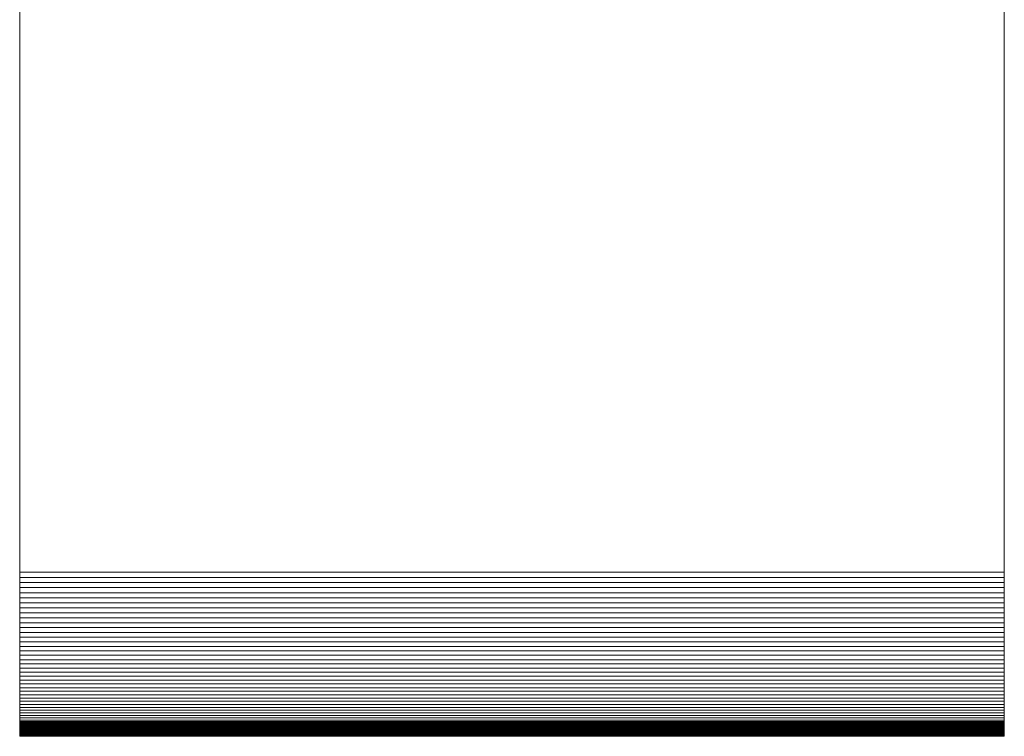
# Model space of a CAD drawing. Units: metres. Extents: x -5.06 to -0.44, y 0.54 to 1.94.
# Drawn here: x -3.95 to -3.92, y 0.54 to 0.56 of the extents above; entities that cross this region are included whole.
import ezdxf

# ---------------------------------------------------------------- set-up
doc = ezdxf.new("R2010")
doc.units = ezdxf.units.M
doc.header["$LTSCALE"] = 1.27
doc.layers.add('Keine', color=7, linetype='Continuous', lineweight=5)

msp = doc.modelspace()

# ---------------------------------------------------------------- linework, layer by layer
at = {"layer": 'Keine', "color": 7, "linetype": 'Continuous', "lineweight": 18}
for points, invisible_edges in [([(-3.950008, 0.537863, 1.038515), (-3.950008, 0.717239, 1.433073), (-3.950008, 0.751893, 1.297136), (-3.950008, 0.537863, 1.038515)], 14), ([(-3.950008, 0.537863, 1.038515), (-3.950008, 0.751893, 1.297136), (-3.950008, 0.570859, 1.033614), (-3.950008, 0.537863, 1.038515)], 13), ([(-3.920008, 0.537863, 1.038515), (-3.920008, 0.717239, 1.433073), (-3.920008, 0.751893, 1.297136), (-3.920008, 0.537863, 1.038515)], 14), ([(-3.920008, 0.537863, 1.038515), (-3.920008, 0.751893, 1.297136), (-3.920008, 0.570859, 1.033614), (-3.920008, 0.537863, 1.038515)], 13), ([(-3.950008, 0.570859, 1.033614), (-3.950008, 0.566738, 1.031445), (-3.950008, 0.542415, 1.031445), (-3.950008, 0.570859, 1.033614)], 13), ([(-3.950008, 0.570859, 1.033614), (-3.950008, 0.542415, 1.031445), (-3.950008, 0.537863, 1.038515), (-3.950008, 0.570859, 1.033614)], 15), ([(-3.920008, 0.570859, 1.033614), (-3.920008, 0.566738, 1.031445), (-3.920008, 0.542415, 1.031445), (-3.920008, 0.570859, 1.033614)], 13), ([(-3.920008, 0.570859, 1.033614), (-3.920008, 0.542415, 1.031445), (-3.920008, 0.537863, 1.038515), (-3.920008, 0.570859, 1.033614)], 15), ([(-3.950008, 0.542415, 1.031445), (-3.950008, 0.542259, 1.031448), (-3.950008, 0.542103, 1.031455), (-3.950008, 0.542415, 1.031445)], 12), ([(-3.950008, 0.542415, 1.031445), (-3.950008, 0.542103, 1.031455), (-3.950008, 0.541792, 1.031484), (-3.950008, 0.542415, 1.031445)], 15), ([(-3.950008, 0.542415, 1.031445), (-3.950008, 0.541792, 1.031484), (-3.950008, 0.541028, 1.031641), (-3.950008, 0.542415, 1.031445)], 15), ([(-3.950008, 0.542415, 1.031445), (-3.950008, 0.541028, 1.031641), (-3.950008, 0.540158, 1.031983), (-3.950008, 0.542415, 1.031445)], 15), ([(-3.950008, 0.542415, 1.031445), (-3.950008, 0.540158, 1.031983), (-3.950008, 0.537512, 1.035464), (-3.950008, 0.542415, 1.031445)], 15), ([(-3.950008, 0.542415, 1.031445), (-3.950008, 0.537512, 1.035464), (-3.950008, 0.537863, 1.038515), (-3.950008, 0.542415, 1.031445)], 15), ([(-3.920008, 0.542415, 1.031445), (-3.920008, 0.542259, 1.031448), (-3.920008, 0.542103, 1.031455), (-3.920008, 0.542415, 1.031445)], 12), ([(-3.920008, 0.542415, 1.031445), (-3.920008, 0.542103, 1.031455), (-3.920008, 0.541792, 1.031484), (-3.920008, 0.542415, 1.031445)], 15), ([(-3.920008, 0.542415, 1.031445), (-3.920008, 0.541792, 1.031484), (-3.920008, 0.541028, 1.031641), (-3.920008, 0.542415, 1.031445)], 15), ([(-3.920008, 0.542415, 1.031445), (-3.920008, 0.541028, 1.031641), (-3.920008, 0.540158, 1.031983), (-3.920008, 0.542415, 1.031445)], 15), ([(-3.920008, 0.542415, 1.031445), (-3.920008, 0.540158, 1.031983), (-3.920008, 0.537512, 1.035464), (-3.920008, 0.542415, 1.031445)], 15), ([(-3.920008, 0.542415, 1.031445), (-3.920008, 0.537512, 1.035464), (-3.920008, 0.537863, 1.038515), (-3.920008, 0.542415, 1.031445)], 15), ([(-3.950008, 0.542103, 1.031455), (-3.950008, 0.541947, 1.031467), (-3.950008, 0.541792, 1.031484), (-3.950008, 0.542103, 1.031455)], 12), ([(-3.920008, 0.542103, 1.031455), (-3.920008, 0.541947, 1.031467), (-3.920008, 0.541792, 1.031484), (-3.920008, 0.542103, 1.031455)], 12), ([(-3.950008, 0.541792, 1.031484), (-3.950008, 0.541637, 1.031506), (-3.950008, 0.541331, 1.031564), (-3.950008, 0.541792, 1.031484)], 14), ([(-3.950008, 0.541792, 1.031484), (-3.950008, 0.541331, 1.031564), (-3.950008, 0.541028, 1.031641), (-3.950008, 0.541792, 1.031484)], 15), ([(-3.950008, 0.541637, 1.031506), (-3.950008, 0.541484, 1.031533), (-3.950008, 0.541331, 1.031564), (-3.950008, 0.541637, 1.031506)], 12), ([(-3.920008, 0.541792, 1.031484), (-3.920008, 0.541637, 1.031506), (-3.920008, 0.541331, 1.031564), (-3.920008, 0.541792, 1.031484)], 14), ([(-3.920008, 0.541792, 1.031484), (-3.920008, 0.541331, 1.031564), (-3.920008, 0.541028, 1.031641), (-3.920008, 0.541792, 1.031484)], 15), ([(-3.920008, 0.541637, 1.031506), (-3.920008, 0.541484, 1.031533), (-3.920008, 0.541331, 1.031564), (-3.920008, 0.541637, 1.031506)], 12), ([(-3.950008, 0.541331, 1.031564), (-3.950008, 0.541179, 1.031601), (-3.950008, 0.541028, 1.031641), (-3.950008, 0.541331, 1.031564)], 12), ([(-3.920008, 0.541331, 1.031564), (-3.920008, 0.541179, 1.031601), (-3.920008, 0.541028, 1.031641), (-3.920008, 0.541331, 1.031564)], 12), ([(-3.950008, 0.541028, 1.031641), (-3.950008, 0.540879, 1.031687), (-3.950008, 0.540585, 1.031792), (-3.950008, 0.541028, 1.031641)], 14), ([(-3.950008, 0.541028, 1.031641), (-3.950008, 0.540585, 1.031792), (-3.950008, 0.540158, 1.031983), (-3.950008, 0.541028, 1.031641)], 15), ([(-3.920008, 0.541028, 1.031641), (-3.920008, 0.540879, 1.031687), (-3.920008, 0.540585, 1.031792), (-3.920008, 0.541028, 1.031641)], 14), ([(-3.920008, 0.541028, 1.031641), (-3.920008, 0.540585, 1.031792), (-3.920008, 0.540158, 1.031983), (-3.920008, 0.541028, 1.031641)], 15), ([(-3.950008, 0.540879, 1.031687), (-3.950008, 0.540732, 1.031737), (-3.950008, 0.540585, 1.031792), (-3.950008, 0.540879, 1.031687)], 12), ([(-3.920008, 0.540879, 1.031687), (-3.920008, 0.540732, 1.031737), (-3.920008, 0.540585, 1.031792), (-3.920008, 0.540879, 1.031687)], 12), ([(-3.950008, 0.540585, 1.031792), (-3.950008, 0.540441, 1.031851), (-3.950008, 0.540158, 1.031983), (-3.950008, 0.540585, 1.031792)], 14), ([(-3.950008, 0.540441, 1.031851), (-3.950008, 0.540299, 1.031915), (-3.950008, 0.540158, 1.031983), (-3.950008, 0.540441, 1.031851)], 12), ([(-3.920008, 0.540585, 1.031792), (-3.920008, 0.540441, 1.031851), (-3.920008, 0.540158, 1.031983), (-3.920008, 0.540585, 1.031792)], 14), ([(-3.920008, 0.540441, 1.031851), (-3.920008, 0.540299, 1.031915), (-3.920008, 0.540158, 1.031983), (-3.920008, 0.540441, 1.031851)], 12), ([(-3.950008, 0.540158, 1.031983), (-3.950008, 0.54002, 1.032056), (-3.950008, 0.539751, 1.032214), (-3.950008, 0.540158, 1.031983)], 14), ([(-3.950008, 0.540158, 1.031983), (-3.950008, 0.539751, 1.032214), (-3.950008, 0.539367, 1.032482), (-3.950008, 0.540158, 1.031983)], 15), ([(-3.950008, 0.540158, 1.031983), (-3.950008, 0.539367, 1.032482), (-3.950008, 0.538788, 1.033003), (-3.950008, 0.540158, 1.031983)], 15), ([(-3.950008, 0.540158, 1.031983), (-3.950008, 0.538788, 1.033003), (-3.950008, 0.538211, 1.033739), (-3.950008, 0.540158, 1.031983)], 15), ([(-3.950008, 0.540158, 1.031983), (-3.950008, 0.538211, 1.033739), (-3.950008, 0.537512, 1.035464), (-3.950008, 0.540158, 1.031983)], 15), ([(-3.950008, 0.54002, 1.032056), (-3.950008, 0.539884, 1.032133), (-3.950008, 0.539751, 1.032214), (-3.950008, 0.54002, 1.032056)], 12), ([(-3.920008, 0.540158, 1.031983), (-3.920008, 0.54002, 1.032056), (-3.920008, 0.539751, 1.032214), (-3.920008, 0.540158, 1.031983)], 14), ([(-3.920008, 0.540158, 1.031983), (-3.920008, 0.539751, 1.032214), (-3.920008, 0.539367, 1.032482), (-3.920008, 0.540158, 1.031983)], 15), ([(-3.920008, 0.540158, 1.031983), (-3.920008, 0.539367, 1.032482), (-3.920008, 0.538788, 1.033003), (-3.920008, 0.540158, 1.031983)], 15), ([(-3.920008, 0.540158, 1.031983), (-3.920008, 0.538788, 1.033003), (-3.920008, 0.538211, 1.033739), (-3.920008, 0.540158, 1.031983)], 15), ([(-3.920008, 0.540158, 1.031983), (-3.920008, 0.538211, 1.033739), (-3.920008, 0.537512, 1.035464), (-3.920008, 0.540158, 1.031983)], 15), ([(-3.920008, 0.54002, 1.032056), (-3.920008, 0.539884, 1.032133), (-3.920008, 0.539751, 1.032214), (-3.920008, 0.54002, 1.032056)], 12), ([(-3.950008, 0.539751, 1.032214), (-3.950008, 0.53962, 1.032299), (-3.950008, 0.539367, 1.032482), (-3.950008, 0.539751, 1.032214)], 14), ([(-3.920008, 0.539751, 1.032214), (-3.920008, 0.53962, 1.032299), (-3.920008, 0.539367, 1.032482), (-3.920008, 0.539751, 1.032214)], 14), ([(-3.950008, 0.53962, 1.032299), (-3.950008, 0.539492, 1.032388), (-3.950008, 0.539367, 1.032482), (-3.950008, 0.53962, 1.032299)], 12), ([(-3.920008, 0.53962, 1.032299), (-3.920008, 0.539492, 1.032388), (-3.920008, 0.539367, 1.032482), (-3.920008, 0.53962, 1.032299)], 12), ([(-3.950008, 0.539367, 1.032482), (-3.950008, 0.539245, 1.032579), (-3.950008, 0.539126, 1.032679), (-3.950008, 0.539367, 1.032482)], 12), ([(-3.950008, 0.539367, 1.032482), (-3.950008, 0.539126, 1.032679), (-3.950008, 0.538788, 1.033003), (-3.950008, 0.539367, 1.032482)], 15), ([(-3.950008, 0.539126, 1.032679), (-3.950008, 0.53901, 1.032784), (-3.950008, 0.538788, 1.033003), (-3.950008, 0.539126, 1.032679)], 14), ([(-3.920008, 0.539367, 1.032482), (-3.920008, 0.539245, 1.032579), (-3.920008, 0.539126, 1.032679), (-3.920008, 0.539367, 1.032482)], 12), ([(-3.920008, 0.539367, 1.032482), (-3.920008, 0.539126, 1.032679), (-3.920008, 0.538788, 1.033003), (-3.920008, 0.539367, 1.032482)], 15), ([(-3.920008, 0.539126, 1.032679), (-3.920008, 0.53901, 1.032784), (-3.920008, 0.538788, 1.033003), (-3.920008, 0.539126, 1.032679)], 14), ([(-3.950008, 0.53901, 1.032784), (-3.950008, 0.538897, 1.032892), (-3.950008, 0.538788, 1.033003), (-3.950008, 0.53901, 1.032784)], 12), ([(-3.920008, 0.53901, 1.032784), (-3.920008, 0.538897, 1.032892), (-3.920008, 0.538788, 1.033003), (-3.920008, 0.53901, 1.032784)], 12), ([(-3.950008, 0.538788, 1.033003), (-3.950008, 0.538682, 1.033118), (-3.950008, 0.53858, 1.033236), (-3.950008, 0.538788, 1.033003)], 12), ([(-3.950008, 0.538788, 1.033003), (-3.950008, 0.53858, 1.033236), (-3.950008, 0.538211, 1.033739), (-3.950008, 0.538788, 1.033003)], 15), ([(-3.950008, 0.53858, 1.033236), (-3.950008, 0.538482, 1.033358), (-3.950008, 0.538388, 1.033482), (-3.950008, 0.53858, 1.033236)], 12), ([(-3.950008, 0.53858, 1.033236), (-3.950008, 0.538388, 1.033482), (-3.950008, 0.538211, 1.033739), (-3.950008, 0.53858, 1.033236)], 15), ([(-3.920008, 0.538788, 1.033003), (-3.920008, 0.538682, 1.033118), (-3.920008, 0.53858, 1.033236), (-3.920008, 0.538788, 1.033003)], 12), ([(-3.920008, 0.538788, 1.033003), (-3.920008, 0.53858, 1.033236), (-3.920008, 0.538211, 1.033739), (-3.920008, 0.538788, 1.033003)], 15), ([(-3.920008, 0.53858, 1.033236), (-3.920008, 0.538482, 1.033358), (-3.920008, 0.538388, 1.033482), (-3.920008, 0.53858, 1.033236)], 12), ([(-3.920008, 0.53858, 1.033236), (-3.920008, 0.538388, 1.033482), (-3.920008, 0.538211, 1.033739), (-3.920008, 0.53858, 1.033236)], 15), ([(-3.950008, 0.538388, 1.033482), (-3.950008, 0.538297, 1.033609), (-3.950008, 0.538211, 1.033739), (-3.950008, 0.538388, 1.033482)], 12), ([(-3.950008, 0.538211, 1.033739), (-3.950008, 0.538128, 1.033871), (-3.950008, 0.53805, 1.034006), (-3.950008, 0.538211, 1.033739)], 12), ([(-3.950008, 0.538211, 1.033739), (-3.950008, 0.53805, 1.034006), (-3.950008, 0.537976, 1.034144), (-3.950008, 0.538211, 1.033739)], 13), ([(-3.950008, 0.538211, 1.033739), (-3.950008, 0.537976, 1.034144), (-3.950008, 0.53778, 1.034569), (-3.950008, 0.538211, 1.033739)], 15), ([(-3.950008, 0.538211, 1.033739), (-3.950008, 0.53778, 1.034569), (-3.950008, 0.537512, 1.035464), (-3.950008, 0.538211, 1.033739)], 15), ([(-3.920008, 0.538388, 1.033482), (-3.920008, 0.538297, 1.033609), (-3.920008, 0.538211, 1.033739), (-3.920008, 0.538388, 1.033482)], 12), ([(-3.920008, 0.538211, 1.033739), (-3.920008, 0.538128, 1.033871), (-3.920008, 0.53805, 1.034006), (-3.920008, 0.538211, 1.033739)], 12), ([(-3.920008, 0.538211, 1.033739), (-3.920008, 0.53805, 1.034006), (-3.920008, 0.537976, 1.034144), (-3.920008, 0.538211, 1.033739)], 13), ([(-3.920008, 0.538211, 1.033739), (-3.920008, 0.537976, 1.034144), (-3.920008, 0.53778, 1.034569), (-3.920008, 0.538211, 1.033739)], 15), ([(-3.920008, 0.538211, 1.033739), (-3.920008, 0.53778, 1.034569), (-3.920008, 0.537512, 1.035464), (-3.920008, 0.538211, 1.033739)], 15), ([(-3.950008, 0.537976, 1.034144), (-3.950008, 0.537906, 1.034283), (-3.950008, 0.537841, 1.034425), (-3.950008, 0.537976, 1.034144)], 12), ([(-3.950008, 0.537976, 1.034144), (-3.950008, 0.537841, 1.034425), (-3.950008, 0.53778, 1.034569), (-3.950008, 0.537976, 1.034144)], 13), ([(-3.920008, 0.537976, 1.034144), (-3.920008, 0.537906, 1.034283), (-3.920008, 0.537841, 1.034425), (-3.920008, 0.537976, 1.034144)], 12), ([(-3.920008, 0.537976, 1.034144), (-3.920008, 0.537841, 1.034425), (-3.920008, 0.53778, 1.034569), (-3.920008, 0.537976, 1.034144)], 13), ([(-3.950008, 0.537689, 1.03808), (-3.950008, 0.537801, 1.038372), (-3.950008, 0.537863, 1.038515), (-3.950008, 0.537689, 1.03808)], 13), ([(-3.950008, 0.537447, 1.037017), (-3.950008, 0.537689, 1.03808), (-3.950008, 0.537863, 1.038515), (-3.950008, 0.537447, 1.037017)], 15), ([(-3.950008, 0.537512, 1.035464), (-3.950008, 0.537447, 1.037017), (-3.950008, 0.537863, 1.038515), (-3.950008, 0.537512, 1.035464)], 15), ([(-3.950008, 0.537689, 1.03808), (-3.950008, 0.537743, 1.038227), (-3.950008, 0.537801, 1.038372), (-3.950008, 0.537689, 1.03808)], 12), ([(-3.950008, 0.53778, 1.034569), (-3.950008, 0.537724, 1.034714), (-3.950008, 0.537672, 1.034861), (-3.950008, 0.53778, 1.034569)], 12), ([(-3.950008, 0.53778, 1.034569), (-3.950008, 0.537672, 1.034861), (-3.950008, 0.537583, 1.03516), (-3.950008, 0.53778, 1.034569)], 15), ([(-3.950008, 0.53778, 1.034569), (-3.950008, 0.537583, 1.03516), (-3.950008, 0.537512, 1.035464), (-3.950008, 0.53778, 1.034569)], 15), ([(-3.950008, 0.537597, 1.037782), (-3.950008, 0.537641, 1.037932), (-3.950008, 0.537689, 1.03808), (-3.950008, 0.537597, 1.037782)], 12), ([(-3.950008, 0.537523, 1.037479), (-3.950008, 0.537597, 1.037782), (-3.950008, 0.537689, 1.03808), (-3.950008, 0.537523, 1.037479)], 15), ([(-3.950008, 0.537447, 1.037017), (-3.950008, 0.537523, 1.037479), (-3.950008, 0.537689, 1.03808), (-3.950008, 0.537447, 1.037017)], 15), ([(-3.950008, 0.537672, 1.034861), (-3.950008, 0.537625, 1.03501), (-3.950008, 0.537583, 1.03516), (-3.950008, 0.537672, 1.034861)], 12), ([(-3.920008, 0.537689, 1.03808), (-3.920008, 0.537801, 1.038372), (-3.920008, 0.537863, 1.038515), (-3.920008, 0.537689, 1.03808)], 13), ([(-3.920008, 0.537447, 1.037017), (-3.920008, 0.537689, 1.03808), (-3.920008, 0.537863, 1.038515), (-3.920008, 0.537447, 1.037017)], 15), ([(-3.920008, 0.537512, 1.035464), (-3.920008, 0.537447, 1.037017), (-3.920008, 0.537863, 1.038515), (-3.920008, 0.537512, 1.035464)], 15), ([(-3.920008, 0.537689, 1.03808), (-3.920008, 0.537743, 1.038227), (-3.920008, 0.537801, 1.038372), (-3.920008, 0.537689, 1.03808)], 12), ([(-3.920008, 0.53778, 1.034569), (-3.920008, 0.537724, 1.034714), (-3.920008, 0.537672, 1.034861), (-3.920008, 0.53778, 1.034569)], 12), ([(-3.920008, 0.53778, 1.034569), (-3.920008, 0.537672, 1.034861), (-3.920008, 0.537583, 1.03516), (-3.920008, 0.53778, 1.034569)], 15), ([(-3.920008, 0.53778, 1.034569), (-3.920008, 0.537583, 1.03516), (-3.920008, 0.537512, 1.035464), (-3.920008, 0.53778, 1.034569)], 15), ([(-3.920008, 0.537597, 1.037782), (-3.920008, 0.537641, 1.037932), (-3.920008, 0.537689, 1.03808), (-3.920008, 0.537597, 1.037782)], 12), ([(-3.920008, 0.537523, 1.037479), (-3.920008, 0.537597, 1.037782), (-3.920008, 0.537689, 1.03808), (-3.920008, 0.537523, 1.037479)], 15), ([(-3.920008, 0.537447, 1.037017), (-3.920008, 0.537523, 1.037479), (-3.920008, 0.537689, 1.03808), (-3.920008, 0.537447, 1.037017)], 15), ([(-3.920008, 0.537672, 1.034861), (-3.920008, 0.537625, 1.03501), (-3.920008, 0.537583, 1.03516), (-3.920008, 0.537672, 1.034861)], 12), ([(-3.950008, 0.537523, 1.037479), (-3.950008, 0.537557, 1.037631), (-3.950008, 0.537597, 1.037782), (-3.950008, 0.537523, 1.037479)], 12), ([(-3.950008, 0.537583, 1.03516), (-3.950008, 0.537545, 1.035312), (-3.950008, 0.537512, 1.035464), (-3.950008, 0.537583, 1.03516)], 12), ([(-3.950008, 0.537447, 1.037017), (-3.950008, 0.537493, 1.037326), (-3.950008, 0.537523, 1.037479), (-3.950008, 0.537447, 1.037017)], 13), ([(-3.950008, 0.537512, 1.035464), (-3.950008, 0.537484, 1.035618), (-3.950008, 0.53746, 1.035772), (-3.950008, 0.537512, 1.035464)], 12), ([(-3.950008, 0.537512, 1.035464), (-3.950008, 0.53746, 1.035772), (-3.950008, 0.537428, 1.036082), (-3.950008, 0.537512, 1.035464)], 15), ([(-3.950008, 0.537512, 1.035464), (-3.950008, 0.537428, 1.036082), (-3.950008, 0.537415, 1.036394), (-3.950008, 0.537512, 1.035464)], 15), ([(-3.950008, 0.537512, 1.035464), (-3.950008, 0.537415, 1.036394), (-3.950008, 0.537447, 1.037017), (-3.950008, 0.537512, 1.035464)], 15), ([(-3.950008, 0.537447, 1.037017), (-3.950008, 0.537468, 1.037172), (-3.950008, 0.537493, 1.037326), (-3.950008, 0.537447, 1.037017)], 12), ([(-3.950008, 0.53746, 1.035772), (-3.950008, 0.537442, 1.035927), (-3.950008, 0.537428, 1.036082), (-3.950008, 0.53746, 1.035772)], 12), ([(-3.950008, 0.537421, 1.036706), (-3.950008, 0.537432, 1.036862), (-3.950008, 0.537447, 1.037017), (-3.950008, 0.537421, 1.036706)], 12), ([(-3.950008, 0.537415, 1.036394), (-3.950008, 0.537421, 1.036706), (-3.950008, 0.537447, 1.037017), (-3.950008, 0.537415, 1.036394)], 15), ([(-3.950008, 0.537428, 1.036082), (-3.950008, 0.537419, 1.036238), (-3.950008, 0.537415, 1.036394), (-3.950008, 0.537428, 1.036082)], 12), ([(-3.950008, 0.537415, 1.036394), (-3.950008, 0.537416, 1.03655), (-3.950008, 0.537421, 1.036706), (-3.950008, 0.537415, 1.036394)], 12), ([(-3.920008, 0.537523, 1.037479), (-3.920008, 0.537557, 1.037631), (-3.920008, 0.537597, 1.037782), (-3.920008, 0.537523, 1.037479)], 12), ([(-3.920008, 0.537583, 1.03516), (-3.920008, 0.537545, 1.035312), (-3.920008, 0.537512, 1.035464), (-3.920008, 0.537583, 1.03516)], 12), ([(-3.920008, 0.537447, 1.037017), (-3.920008, 0.537493, 1.037326), (-3.920008, 0.537523, 1.037479), (-3.920008, 0.537447, 1.037017)], 13), ([(-3.920008, 0.537512, 1.035464), (-3.920008, 0.537484, 1.035618), (-3.920008, 0.53746, 1.035772), (-3.920008, 0.537512, 1.035464)], 12), ([(-3.920008, 0.537512, 1.035464), (-3.920008, 0.53746, 1.035772), (-3.920008, 0.537428, 1.036082), (-3.920008, 0.537512, 1.035464)], 15), ([(-3.920008, 0.537512, 1.035464), (-3.920008, 0.537428, 1.036082), (-3.920008, 0.537415, 1.036394), (-3.920008, 0.537512, 1.035464)], 15), ([(-3.920008, 0.537512, 1.035464), (-3.920008, 0.537415, 1.036394), (-3.920008, 0.537447, 1.037017), (-3.920008, 0.537512, 1.035464)], 15), ([(-3.920008, 0.537447, 1.037017), (-3.920008, 0.537468, 1.037172), (-3.920008, 0.537493, 1.037326), (-3.920008, 0.537447, 1.037017)], 12), ([(-3.920008, 0.53746, 1.035772), (-3.920008, 0.537442, 1.035927), (-3.920008, 0.537428, 1.036082), (-3.920008, 0.53746, 1.035772)], 12), ([(-3.920008, 0.537421, 1.036706), (-3.920008, 0.537432, 1.036862), (-3.920008, 0.537447, 1.037017), (-3.920008, 0.537421, 1.036706)], 12), ([(-3.920008, 0.537415, 1.036394), (-3.920008, 0.537421, 1.036706), (-3.920008, 0.537447, 1.037017), (-3.920008, 0.537415, 1.036394)], 15), ([(-3.920008, 0.537428, 1.036082), (-3.920008, 0.537419, 1.036238), (-3.920008, 0.537415, 1.036394), (-3.920008, 0.537428, 1.036082)], 12), ([(-3.920008, 0.537415, 1.036394), (-3.920008, 0.537416, 1.03655), (-3.920008, 0.537421, 1.036706), (-3.920008, 0.537415, 1.036394)], 12)]:
    msp.add_3dface(points, dxfattribs=dict(at, invisible_edges=invisible_edges))
for points in [[(-3.920008, 0.717239, 1.433073), (-3.950008, 0.717239, 1.433073), (-3.950008, 0.537863, 1.038515), (-3.920008, 0.537863, 1.038515)], [(-3.920008, 0.542415, 1.031445), (-3.950008, 0.542415, 1.031445), (-3.950008, 0.566738, 1.031445), (-3.920008, 0.566738, 1.031445)], [(-3.920008, 0.542259, 1.031448), (-3.950008, 0.542259, 1.031448), (-3.950008, 0.542415, 1.031445), (-3.920008, 0.542415, 1.031445)], [(-3.920008, 0.542103, 1.031455), (-3.950008, 0.542103, 1.031455), (-3.950008, 0.542259, 1.031448), (-3.920008, 0.542259, 1.031448)], [(-3.920008, 0.541947, 1.031467), (-3.950008, 0.541947, 1.031467), (-3.950008, 0.542103, 1.031455), (-3.920008, 0.542103, 1.031455)], [(-3.920008, 0.541792, 1.031484), (-3.950008, 0.541792, 1.031484), (-3.950008, 0.541947, 1.031467), (-3.920008, 0.541947, 1.031467)], [(-3.920008, 0.541637, 1.031506), (-3.950008, 0.541637, 1.031506), (-3.950008, 0.541792, 1.031484), (-3.920008, 0.541792, 1.031484)], [(-3.920008, 0.541484, 1.031533), (-3.950008, 0.541484, 1.031533), (-3.950008, 0.541637, 1.031506), (-3.920008, 0.541637, 1.031506)], [(-3.920008, 0.541331, 1.031564), (-3.950008, 0.541331, 1.031564), (-3.950008, 0.541484, 1.031533), (-3.920008, 0.541484, 1.031533)], [(-3.920008, 0.541179, 1.031601), (-3.950008, 0.541179, 1.031601), (-3.950008, 0.541331, 1.031564), (-3.920008, 0.541331, 1.031564)], [(-3.920008, 0.541028, 1.031641), (-3.950008, 0.541028, 1.031641), (-3.950008, 0.541179, 1.031601), (-3.920008, 0.541179, 1.031601)], [(-3.920008, 0.540879, 1.031687), (-3.950008, 0.540879, 1.031687), (-3.950008, 0.541028, 1.031641), (-3.920008, 0.541028, 1.031641)], [(-3.920008, 0.540732, 1.031737), (-3.950008, 0.540732, 1.031737), (-3.950008, 0.540879, 1.031687), (-3.920008, 0.540879, 1.031687)], [(-3.920008, 0.540585, 1.031792), (-3.950008, 0.540585, 1.031792), (-3.950008, 0.540732, 1.031737), (-3.920008, 0.540732, 1.031737)], [(-3.920008, 0.540441, 1.031851), (-3.950008, 0.540441, 1.031851), (-3.950008, 0.540585, 1.031792), (-3.920008, 0.540585, 1.031792)], [(-3.920008, 0.540299, 1.031915), (-3.950008, 0.540299, 1.031915), (-3.950008, 0.540441, 1.031851), (-3.920008, 0.540441, 1.031851)], [(-3.920008, 0.540158, 1.031983), (-3.950008, 0.540158, 1.031983), (-3.950008, 0.540299, 1.031915), (-3.920008, 0.540299, 1.031915)], [(-3.920008, 0.54002, 1.032056), (-3.950008, 0.54002, 1.032056), (-3.950008, 0.540158, 1.031983), (-3.920008, 0.540158, 1.031983)], [(-3.920008, 0.539884, 1.032133), (-3.950008, 0.539884, 1.032133), (-3.950008, 0.54002, 1.032056), (-3.920008, 0.54002, 1.032056)], [(-3.920008, 0.539751, 1.032214), (-3.950008, 0.539751, 1.032214), (-3.950008, 0.539884, 1.032133), (-3.920008, 0.539884, 1.032133)], [(-3.920008, 0.53962, 1.032299), (-3.950008, 0.53962, 1.032299), (-3.950008, 0.539751, 1.032214), (-3.920008, 0.539751, 1.032214)], [(-3.920008, 0.539492, 1.032388), (-3.950008, 0.539492, 1.032388), (-3.950008, 0.53962, 1.032299), (-3.920008, 0.53962, 1.032299)], [(-3.920008, 0.539367, 1.032482), (-3.950008, 0.539367, 1.032482), (-3.950008, 0.539492, 1.032388), (-3.920008, 0.539492, 1.032388)], [(-3.920008, 0.539245, 1.032579), (-3.950008, 0.539245, 1.032579), (-3.950008, 0.539367, 1.032482), (-3.920008, 0.539367, 1.032482)], [(-3.920008, 0.539126, 1.032679), (-3.950008, 0.539126, 1.032679), (-3.950008, 0.539245, 1.032579), (-3.920008, 0.539245, 1.032579)], [(-3.920008, 0.53901, 1.032784), (-3.950008, 0.53901, 1.032784), (-3.950008, 0.539126, 1.032679), (-3.920008, 0.539126, 1.032679)], [(-3.920008, 0.538897, 1.032892), (-3.950008, 0.538897, 1.032892), (-3.950008, 0.53901, 1.032784), (-3.920008, 0.53901, 1.032784)], [(-3.920008, 0.538788, 1.033003), (-3.950008, 0.538788, 1.033003), (-3.950008, 0.538897, 1.032892), (-3.920008, 0.538897, 1.032892)], [(-3.920008, 0.538682, 1.033118), (-3.950008, 0.538682, 1.033118), (-3.950008, 0.538788, 1.033003), (-3.920008, 0.538788, 1.033003)], [(-3.920008, 0.53858, 1.033236), (-3.950008, 0.53858, 1.033236), (-3.950008, 0.538682, 1.033118), (-3.920008, 0.538682, 1.033118)], [(-3.920008, 0.538482, 1.033358), (-3.950008, 0.538482, 1.033358), (-3.950008, 0.53858, 1.033236), (-3.920008, 0.53858, 1.033236)], [(-3.920008, 0.538388, 1.033482), (-3.950008, 0.538388, 1.033482), (-3.950008, 0.538482, 1.033358), (-3.920008, 0.538482, 1.033358)], [(-3.920008, 0.538297, 1.033609), (-3.950008, 0.538297, 1.033609), (-3.950008, 0.538388, 1.033482), (-3.920008, 0.538388, 1.033482)], [(-3.920008, 0.538211, 1.033739), (-3.950008, 0.538211, 1.033739), (-3.950008, 0.538297, 1.033609), (-3.920008, 0.538297, 1.033609)], [(-3.920008, 0.538128, 1.033871), (-3.950008, 0.538128, 1.033871), (-3.950008, 0.538211, 1.033739), (-3.920008, 0.538211, 1.033739)], [(-3.920008, 0.53805, 1.034006), (-3.950008, 0.53805, 1.034006), (-3.950008, 0.538128, 1.033871), (-3.920008, 0.538128, 1.033871)], [(-3.920008, 0.537976, 1.034144), (-3.950008, 0.537976, 1.034144), (-3.950008, 0.53805, 1.034006), (-3.920008, 0.53805, 1.034006)], [(-3.920008, 0.537906, 1.034283), (-3.950008, 0.537906, 1.034283), (-3.950008, 0.537976, 1.034144), (-3.920008, 0.537976, 1.034144)], [(-3.920008, 0.537841, 1.034425), (-3.950008, 0.537841, 1.034425), (-3.950008, 0.537906, 1.034283), (-3.920008, 0.537906, 1.034283)], [(-3.920008, 0.537863, 1.038515), (-3.950008, 0.537863, 1.038515), (-3.950008, 0.537801, 1.038372), (-3.920008, 0.537801, 1.038372)], [(-3.920008, 0.53778, 1.034569), (-3.950008, 0.53778, 1.034569), (-3.950008, 0.537841, 1.034425), (-3.920008, 0.537841, 1.034425)], [(-3.920008, 0.537801, 1.038372), (-3.950008, 0.537801, 1.038372), (-3.950008, 0.537743, 1.038227), (-3.920008, 0.537743, 1.038227)], [(-3.920008, 0.537724, 1.034714), (-3.950008, 0.537724, 1.034714), (-3.950008, 0.53778, 1.034569), (-3.920008, 0.53778, 1.034569)], [(-3.920008, 0.537743, 1.038227), (-3.950008, 0.537743, 1.038227), (-3.950008, 0.537689, 1.03808), (-3.920008, 0.537689, 1.03808)], [(-3.920008, 0.537672, 1.034861), (-3.950008, 0.537672, 1.034861), (-3.950008, 0.537724, 1.034714), (-3.920008, 0.537724, 1.034714)], [(-3.920008, 0.537689, 1.03808), (-3.950008, 0.537689, 1.03808), (-3.950008, 0.537641, 1.037932), (-3.920008, 0.537641, 1.037932)], [(-3.920008, 0.537625, 1.03501), (-3.950008, 0.537625, 1.03501), (-3.950008, 0.537672, 1.034861), (-3.920008, 0.537672, 1.034861)], [(-3.920008, 0.537641, 1.037932), (-3.950008, 0.537641, 1.037932), (-3.950008, 0.537597, 1.037782), (-3.920008, 0.537597, 1.037782)], [(-3.920008, 0.537583, 1.03516), (-3.950008, 0.537583, 1.03516), (-3.950008, 0.537625, 1.03501), (-3.920008, 0.537625, 1.03501)], [(-3.920008, 0.537597, 1.037782), (-3.950008, 0.537597, 1.037782), (-3.950008, 0.537557, 1.037631), (-3.920008, 0.537557, 1.037631)], [(-3.920008, 0.537545, 1.035312), (-3.950008, 0.537545, 1.035312), (-3.950008, 0.537583, 1.03516), (-3.920008, 0.537583, 1.03516)], [(-3.920008, 0.537557, 1.037631), (-3.950008, 0.537557, 1.037631), (-3.950008, 0.537523, 1.037479), (-3.920008, 0.537523, 1.037479)], [(-3.920008, 0.537512, 1.035464), (-3.950008, 0.537512, 1.035464), (-3.950008, 0.537545, 1.035312), (-3.920008, 0.537545, 1.035312)], [(-3.920008, 0.537523, 1.037479), (-3.950008, 0.537523, 1.037479), (-3.950008, 0.537493, 1.037326), (-3.920008, 0.537493, 1.037326)], [(-3.920008, 0.537484, 1.035618), (-3.950008, 0.537484, 1.035618), (-3.950008, 0.537512, 1.035464), (-3.920008, 0.537512, 1.035464)], [(-3.920008, 0.537493, 1.037326), (-3.950008, 0.537493, 1.037326), (-3.950008, 0.537468, 1.037172), (-3.920008, 0.537468, 1.037172)], [(-3.920008, 0.53746, 1.035772), (-3.950008, 0.53746, 1.035772), (-3.950008, 0.537484, 1.035618), (-3.920008, 0.537484, 1.035618)], [(-3.920008, 0.537468, 1.037172), (-3.950008, 0.537468, 1.037172), (-3.950008, 0.537447, 1.037017), (-3.920008, 0.537447, 1.037017)], [(-3.920008, 0.537442, 1.035927), (-3.950008, 0.537442, 1.035927), (-3.950008, 0.53746, 1.035772), (-3.920008, 0.53746, 1.035772)], [(-3.920008, 0.537447, 1.037017), (-3.950008, 0.537447, 1.037017), (-3.950008, 0.537432, 1.036862), (-3.920008, 0.537432, 1.036862)], [(-3.920008, 0.537428, 1.036082), (-3.950008, 0.537428, 1.036082), (-3.950008, 0.537442, 1.035927), (-3.920008, 0.537442, 1.035927)], [(-3.920008, 0.537432, 1.036862), (-3.950008, 0.537432, 1.036862), (-3.950008, 0.537421, 1.036706), (-3.920008, 0.537421, 1.036706)], [(-3.920008, 0.537419, 1.036238), (-3.950008, 0.537419, 1.036238), (-3.950008, 0.537428, 1.036082), (-3.920008, 0.537428, 1.036082)], [(-3.920008, 0.537421, 1.036706), (-3.950008, 0.537421, 1.036706), (-3.950008, 0.537416, 1.03655), (-3.920008, 0.537416, 1.03655)], [(-3.920008, 0.537415, 1.036394), (-3.950008, 0.537415, 1.036394), (-3.950008, 0.537419, 1.036238), (-3.920008, 0.537419, 1.036238)], [(-3.920008, 0.537416, 1.03655), (-3.950008, 0.537416, 1.03655), (-3.950008, 0.537415, 1.036394), (-3.920008, 0.537415, 1.036394)]]:
    msp.add_3dface(points, dxfattribs=at)

doc.saveas('drawing.dxf')
